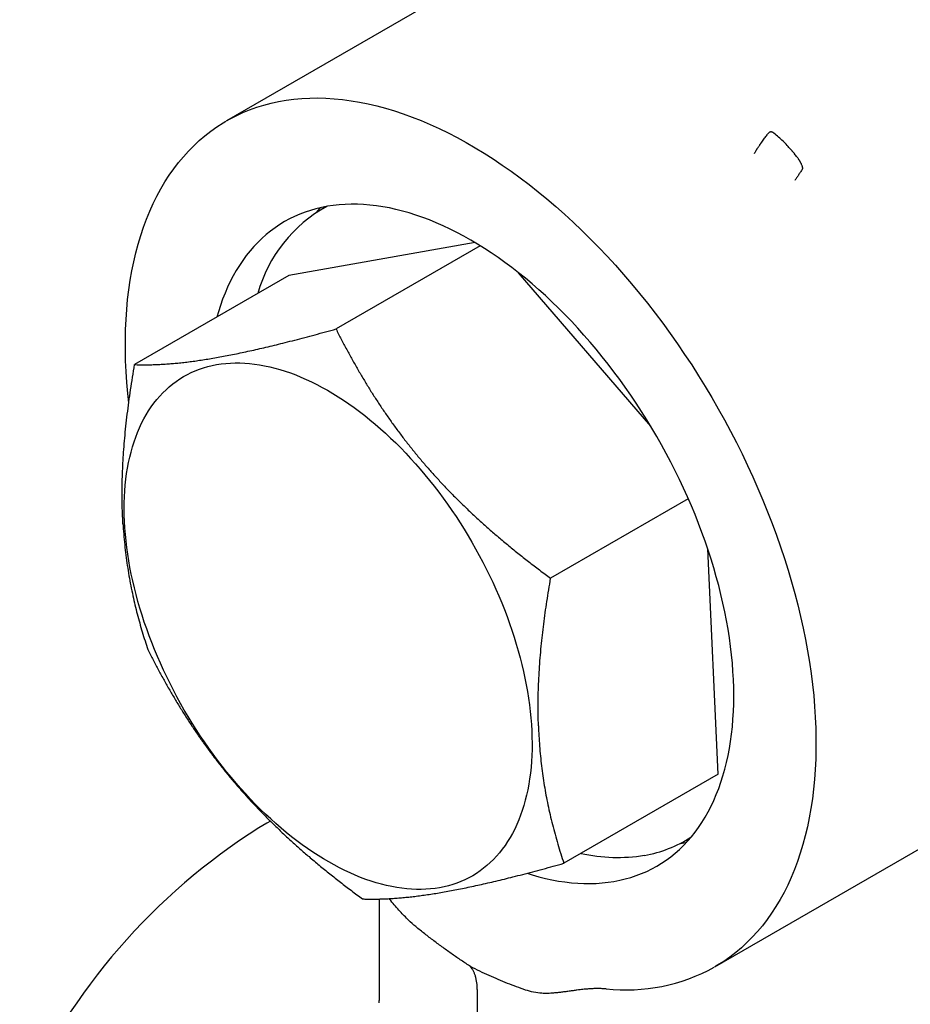
# Model space of a CAD drawing. Units: millimetres. Extents: x 8 to 525, y 12 to 414.
# Drawn here: x 448 to 477, y 140 to 172 of the extents above; entities that cross this region are included whole.
import ezdxf

# ---------------------------------------------------------------- set-up
doc = ezdxf.new("R2010")
doc.units = ezdxf.units.MM

msp = doc.modelspace()

# ---------------------------------------------------------------- linework, layer by layer
at = {"color": 7, "linetype": 'Continuous', "lineweight": 30}
for p, q in [((465.06, 174.821), (454.479, 168.713)), ((457.697, 165.952), (457.539, 165.861)), ((462.494, 164.788), (456.493, 163.725)), ((462.66, 164.687), (458.011, 162.003)), ((456.493, 163.725), (451.517, 160.853)), ((468.159, 158.866), (463.9, 163.814)), ((469.372, 156.526), (464.932, 153.963)), ((470.227, 141.432), (494.03, 155.173)), ((470.334, 147.645), (469.997, 154.915)), ((470.334, 147.645), (465.359, 144.773)), ((469.288, 145.509), (469.446, 145.6)), ((459.397, 143.621), (459.397, 140.351)), ((462.565, 140.702), (462.565, 138.048))]:
    msp.add_line(p, q, dxfattribs=at)
at = {"color": 7, "linetype": 'Continuous', "lineweight": 30, "flags": 128}
for points in [[(454.479, 168.713), (454.576, 168.768), (454.788, 168.878), (455.004, 168.978), (455.226, 169.069), (455.453, 169.151), (455.684, 169.223), (455.92, 169.285), (456.161, 169.337), (456.405, 169.379), (456.654, 169.412), (456.907, 169.435), (457.163, 169.448), (457.423, 169.451), (457.686, 169.444), (457.953, 169.427), (458.222, 169.401), (458.495, 169.364), (458.77, 169.318), (459.047, 169.262), (459.327, 169.196), (459.609, 169.121), (459.893, 169.036), (460.178, 168.941), (460.465, 168.837), (460.753, 168.723), (461.043, 168.6), (461.333, 168.468), (461.624, 168.327), (461.915, 168.176), (462.207, 168.016), (462.499, 167.848), (462.791, 167.671), (463.082, 167.485), (463.373, 167.29), (463.663, 167.088), (463.952, 166.877), (464.241, 166.657), (464.528, 166.43), (464.813, 166.195), (465.097, 165.953), (465.379, 165.703), (465.658, 165.446), (465.936, 165.181), (466.211, 164.91), (466.483, 164.632), (466.753, 164.347), (467.019, 164.056), (467.283, 163.759), (467.543, 163.455), (467.799, 163.147), (468.052, 162.832), (468.301, 162.512), (468.545, 162.187), (468.786, 161.857), (469.022, 161.523), (469.253, 161.184), (469.48, 160.841), (469.701, 160.494), (469.918, 160.143), (470.13, 159.789), (470.336, 159.431), (470.537, 159.071), (470.732, 158.708), (470.921, 158.342), (471.105, 157.974), (471.282, 157.604), (471.453, 157.232), (471.618, 156.859), (471.777, 156.485), (471.929, 156.109), (472.075, 155.733), (472.214, 155.357), (472.346, 154.98), (472.472, 154.603), (472.59, 154.227), (472.701, 153.851), (472.806, 153.476), (472.903, 153.102), (472.993, 152.73), (473.075, 152.359), (473.15, 151.99), (473.218, 151.623), (473.279, 151.259), (473.331, 150.897), (473.377, 150.538), (473.414, 150.182), (473.444, 149.829), (473.467, 149.48), (473.482, 149.135), (473.489, 148.794), (473.489, 148.457), (473.481, 148.125), (473.465, 147.798), (473.442, 147.475), (473.411, 147.158), (473.372, 146.846), (473.326, 146.54), (473.272, 146.24), (473.211, 145.946), (473.143, 145.658), (473.067, 145.376), (472.983, 145.101), (472.893, 144.833), (472.795, 144.572), (472.69, 144.319), (472.577, 144.072), (472.458, 143.834), (472.332, 143.602), (472.199, 143.379), (472.059, 143.164), (471.913, 142.957), (471.76, 142.758), (471.601, 142.568), (471.435, 142.386), (471.263, 142.214), (471.085, 142.049), (470.901, 141.894), (470.711, 141.748), (470.515, 141.611), (470.314, 141.483), (470.227, 141.432)], [(451.327, 159.626), (451.295, 159.925), (451.264, 160.278), (451.241, 160.627), (451.225, 160.973), (451.217, 161.314), (451.217, 161.652), (451.224, 161.984), (451.239, 162.312), (451.261, 162.635), (451.291, 162.953), (451.329, 163.265), (451.374, 163.572), (451.427, 163.873), (451.488, 164.168), (451.555, 164.457), (451.631, 164.739), (451.713, 165.014), (451.803, 165.283), (451.9, 165.545), (452.004, 165.799), (452.116, 166.047), (452.234, 166.286), (452.359, 166.518), (452.492, 166.742), (452.631, 166.958), (452.776, 167.166), (452.929, 167.366), (453.087, 167.557), (453.252, 167.74), (453.424, 167.913), (453.601, 168.079), (453.785, 168.235), (453.974, 168.382), (454.169, 168.52), (454.37, 168.649), (454.46, 168.702)], [(462.353, 164.871), (462.131, 164.996), (461.909, 165.114), (461.687, 165.225), (461.466, 165.33), (461.245, 165.427), (461.025, 165.517), (460.807, 165.6), (460.589, 165.676), (460.372, 165.744), (460.157, 165.805), (459.943, 165.859), (459.731, 165.905), (459.52, 165.944), (459.312, 165.976), (459.106, 166), (458.902, 166.016), (458.7, 166.026), (458.501, 166.027), (458.304, 166.021), (458.11, 166.008), (457.919, 165.987), (457.731, 165.958), (457.547, 165.922), (457.365, 165.879), (457.187, 165.828), (457.013, 165.77), (456.842, 165.705), (456.675, 165.632), (456.512, 165.552), (456.353, 165.465), (456.198, 165.371), (456.047, 165.269), (455.901, 165.161), (455.759, 165.046), (455.621, 164.924), (455.488, 164.795), (455.36, 164.66), (455.237, 164.518), (455.118, 164.369), (455.004, 164.214), (454.896, 164.053), (454.792, 163.886), (454.694, 163.712), (454.601, 163.533), (454.514, 163.348), (454.431, 163.157), (454.354, 162.961), (454.283, 162.759), (454.217, 162.552), (454.168, 162.383)], [(457.508, 165.914), (457.481, 165.884), (457.372, 165.759)], [(464.175, 144.451), (464.334, 144.401), (464.549, 144.34), (464.763, 144.287), (464.975, 144.24), (465.185, 144.201), (465.394, 144.17), (465.6, 144.146), (465.804, 144.129), (466.006, 144.12), (466.205, 144.118), (466.402, 144.124), (466.596, 144.138), (466.786, 144.159), (466.974, 144.187), (467.159, 144.223), (467.34, 144.266), (467.518, 144.317), (467.693, 144.375), (467.864, 144.441), (468.031, 144.513), (468.194, 144.593), (468.353, 144.68), (468.508, 144.775), (468.659, 144.876), (468.805, 144.984), (468.947, 145.1), (469.085, 145.222), (469.218, 145.35), (469.346, 145.486), (469.469, 145.628), (469.588, 145.776), (469.701, 145.931), (469.81, 146.092), (469.913, 146.26), (470.012, 146.433), (470.105, 146.612), (470.192, 146.797), (470.275, 146.988), (470.351, 147.184), (470.423, 147.386), (470.489, 147.593), (470.549, 147.805), (470.604, 148.022), (470.653, 148.244), (470.696, 148.471), (470.734, 148.702), (470.766, 148.937), (470.792, 149.177), (470.812, 149.421), (470.827, 149.668), (470.835, 149.919), (470.838, 150.174), (470.835, 150.432), (470.827, 150.694), (470.812, 150.958), (470.792, 151.225), (470.766, 151.495), (470.734, 151.767), (470.696, 152.042), (470.653, 152.319), (470.604, 152.597), (470.549, 152.877), (470.489, 153.159), (470.423, 153.442), (470.351, 153.726), (470.275, 154.011), (470.192, 154.297), (470.105, 154.583), (470.012, 154.87), (469.913, 155.157), (469.81, 155.443), (469.701, 155.73), (469.588, 156.016), (469.469, 156.301), (469.346, 156.586), (469.218, 156.869), (469.085, 157.151), (468.947, 157.432), (468.805, 157.712), (468.659, 157.989), (468.508, 158.264), (468.353, 158.538), (468.194, 158.808), (468.031, 159.077), (467.864, 159.342), (467.693, 159.605), (467.518, 159.864), (467.34, 160.121), (467.159, 160.373), (466.974, 160.623), (466.786, 160.868), (466.596, 161.109), (466.402, 161.346), (466.205, 161.579), (466.006, 161.808), (465.804, 162.032), (465.6, 162.251), (465.394, 162.465), (465.185, 162.674), (464.975, 162.878), (464.763, 163.077), (464.549, 163.27), (464.334, 163.457), (464.117, 163.639), (463.899, 163.814), (463.68, 163.984), (463.46, 164.148), (463.24, 164.306), (463.019, 164.457), (462.797, 164.601), (462.575, 164.74), (462.353, 164.871)], [(461.353, 143.986), (461.208, 143.963), (461.06, 143.946), (460.91, 143.935), (460.758, 143.93), (460.604, 143.931), (460.448, 143.937), (460.29, 143.949), (460.13, 143.967), (459.969, 143.991), (459.806, 144.021), (459.642, 144.056), (459.476, 144.097), (459.309, 144.144), (459.142, 144.196), (458.973, 144.255), (458.803, 144.318), (458.633, 144.387), (458.462, 144.462), (458.291, 144.542), (458.119, 144.628), (457.947, 144.719), (457.775, 144.815), (457.603, 144.917), (457.431, 145.023), (457.259, 145.135), (457.087, 145.251), (456.916, 145.373), (456.746, 145.499), (456.576, 145.631), (456.407, 145.766), (456.239, 145.907), (456.072, 146.051), (455.906, 146.201), (455.742, 146.354), (455.579, 146.512), (455.417, 146.673), (455.257, 146.839), (455.098, 147.008), (454.942, 147.181), (454.787, 147.358), (454.635, 147.538), (454.484, 147.722), (454.336, 147.908), (454.19, 148.098), (454.047, 148.291), (453.906, 148.487), (453.768, 148.685), (453.632, 148.886), (453.5, 149.089), (453.37, 149.295), (453.243, 149.502), (453.119, 149.712), (452.999, 149.924), (452.882, 150.137), (452.768, 150.352), (452.658, 150.568), (452.551, 150.785), (452.447, 151.004), (452.347, 151.224), (452.251, 151.444), (452.159, 151.665), (452.071, 151.887), (451.986, 152.109), (451.906, 152.331), (451.829, 152.553), (451.757, 152.775), (451.688, 152.997), (451.624, 153.219), (451.564, 153.44), (451.508, 153.66), (451.457, 153.88), (451.409, 154.098), (451.367, 154.315), (451.328, 154.531), (451.294, 154.746), (451.264, 154.959), (451.239, 155.17), (451.219, 155.379), (451.202, 155.587), (451.191, 155.792), (451.183, 155.994), (451.181, 156.195), (451.182, 156.393), (451.189, 156.588), (451.199, 156.78), (451.215, 156.969), (451.235, 157.155), (451.259, 157.338), (451.287, 157.517), (451.321, 157.693), (451.358, 157.866), (451.4, 158.034), (451.446, 158.199), (451.497, 158.36), (451.552, 158.517), (451.611, 158.669), (451.674, 158.817), (451.742, 158.961), (451.813, 159.101), (451.889, 159.236), (451.969, 159.366), (452.053, 159.491), (452.14, 159.612), (452.232, 159.727), (452.327, 159.838), (452.426, 159.943), (452.529, 160.044), (452.635, 160.139), (452.744, 160.229), (452.858, 160.313), (452.974, 160.392), (453.094, 160.466), (453.217, 160.534), (453.343, 160.597), (453.472, 160.654), (453.604, 160.705), (453.739, 160.751), (453.877, 160.791), (454.017, 160.825), (454.16, 160.853), (454.305, 160.876), (454.453, 160.893), (454.603, 160.904), (454.755, 160.909), (454.909, 160.908), (455.065, 160.902), (455.223, 160.89), (455.383, 160.872), (455.544, 160.848), (455.707, 160.818), (455.872, 160.783), (456.037, 160.742), (456.204, 160.695), (456.372, 160.642), (456.541, 160.584), (456.71, 160.521), (456.88, 160.451), (457.051, 160.377), (457.223, 160.296), (457.394, 160.211), (457.566, 160.12), (457.739, 160.024), (457.911, 159.922), (458.083, 159.816), (458.255, 159.704), (458.426, 159.587), (458.597, 159.466), (458.768, 159.339), (458.937, 159.208), (459.106, 159.073), (459.274, 158.932), (459.441, 158.787), (459.607, 158.638), (459.772, 158.485), (459.935, 158.327), (460.096, 158.166), (460.257, 158), (460.415, 157.831), (460.571, 157.658), (460.726, 157.481), (460.879, 157.301), (461.029, 157.117), (461.177, 156.93), (461.323, 156.741), (461.467, 156.548), (461.607, 156.352), (461.746, 156.154), (461.881, 155.953), (462.014, 155.75), (462.143, 155.544), (462.27, 155.337), (462.394, 155.127), (462.514, 154.915), (462.632, 154.702), (462.745, 154.487), (462.856, 154.271), (462.963, 154.053), (463.066, 153.835), (463.166, 153.615), (463.262, 153.395), (463.354, 153.174), (463.443, 152.952), (463.527, 152.73), (463.608, 152.508), (463.684, 152.286), (463.757, 152.063), (463.825, 151.841), (463.889, 151.62), (463.95, 151.399), (464.005, 151.179), (464.057, 150.959), (464.104, 150.741), (464.147, 150.524), (464.185, 150.308), (464.219, 150.093), (464.249, 149.88), (464.274, 149.669), (464.295, 149.46), (464.311, 149.252), (464.323, 149.047), (464.33, 148.844), (464.333, 148.644), (464.331, 148.446), (464.325, 148.251), (464.314, 148.059), (464.299, 147.87), (464.279, 147.684), (464.255, 147.501), (464.226, 147.321), (464.193, 147.146), (464.155, 146.973), (464.113, 146.805), (464.067, 146.64), (464.016, 146.479), (463.962, 146.322), (463.902, 146.17), (463.839, 146.021), (463.772, 145.878), (463.7, 145.738), (463.624, 145.603), (463.544, 145.473), (463.461, 145.348), (463.373, 145.227), (463.282, 145.112), (463.186, 145.001), (463.087, 144.895), (462.985, 144.795), (462.879, 144.7), (462.769, 144.61), (462.656, 144.526), (462.539, 144.446), (462.419, 144.373), (462.296, 144.305), (462.17, 144.242), (462.041, 144.185), (461.909, 144.134), (461.774, 144.088), (461.637, 144.048), (461.496, 144.014), (461.353, 143.986)], [(455.899, 146.128), (455.779, 146.063), (455.526, 145.92)], [(469.116, 145.415), (469.28, 145.448), (469.319, 145.456)]]:
    msp.add_lwpolyline(points, dxfattribs=at)
at = {"color": 7, "linetype": 'Continuous', "lineweight": 30}
for centre, radius, start, end in [((459.952, 161.901), 4.632, 118.9283, 164.401), ((466.514, 128.593), 20.517, 122.3815, 155.7318), ((467.271, 149.015), 4.045, 279.7704, 302.6772), ((467.098, 150.362), 5.401, 257.3222, 279.1628), ((467.348, 146.632), 5.944, 263.9715, 298.7762)]:
    msp.add_arc(centre, radius, start, end, dxfattribs=at)
for points, knots in [([(471.56, 167.76), (471.562, 167.764), (471.567, 167.773), (471.577, 167.789), (471.59, 167.809), (471.605, 167.833), (471.623, 167.861), (471.643, 167.89), (471.663, 167.919), (471.679, 167.941), (471.691, 167.958), (471.699, 167.969), (471.707, 167.98), (471.714, 167.99), (471.721, 168), (471.728, 168.009), (471.734, 168.017), (471.753, 168.044), (471.786, 168.089), (471.83, 168.15), (471.872, 168.207), (471.91, 168.26), (471.934, 168.293), (471.945, 168.309)], [0, 0, 0, 0, 0.0236686, 0.054611, 0.0928167, 0.1386644, 0.1918603, 0.2521936, 0.3058548, 0.3548063, 0.3771245, 0.398311, 0.418367, 0.4372936, 0.455092, 0.4717633, 0.4873083, 0.5017282, 0.619863, 0.7287491, 0.8283903, 0.9187993, 1, 1, 1, 1]), ([(472.133, 168.319), (472.125, 168.325), (472.11, 168.337), (472.082, 168.349), (472.053, 168.356), (472.022, 168.356), (471.992, 168.349), (471.965, 168.333), (471.952, 168.317), (471.945, 168.309)], [0, 0, 0, 0, 0.140236, 0.280128, 0.420067, 0.560103, 0.706499, 0.852948, 1, 1, 1, 1]), ([(473.052, 167.159), (473.054, 167.163), (473.059, 167.171), (473.061, 167.186), (473.06, 167.204), (473.056, 167.226), (473.048, 167.255), (473.035, 167.29), (473.021, 167.319), (473.01, 167.341), (473.004, 167.354), (472.997, 167.365), (472.991, 167.377), (472.983, 167.391), (472.974, 167.406), (472.964, 167.424), (472.952, 167.442), (472.941, 167.46), (472.929, 167.479), (472.91, 167.507), (472.882, 167.545), (472.843, 167.596), (472.81, 167.638), (472.785, 167.669), (472.768, 167.688), (472.751, 167.709), (472.734, 167.729), (472.716, 167.75), (472.697, 167.771), (472.645, 167.83), (472.556, 167.927), (472.425, 168.058), (472.284, 168.19), (472.184, 168.276), (472.133, 168.319)], [0, 0, 0, 0, 0.009082, 0.019382, 0.031401, 0.045487, 0.066428, 0.091295, 0.120282, 0.131326, 0.139919, 0.148624, 0.157442, 0.166371, 0.179862, 0.193594, 0.207565, 0.221774, 0.236219, 0.250899, 0.288805, 0.330732, 0.376683, 0.393061, 0.409894, 0.427182, 0.444924, 0.463118, 0.481765, 0.500862, 0.617651, 0.739896, 0.867402, 1, 1, 1, 1]), ([(471.504, 167.662), (471.514, 167.68), (471.532, 167.712), (471.551, 167.745), (471.56, 167.76)], [0, 0, 0, 0, 0.559972, 1, 1, 1, 1]), ([(473.052, 167.159), (473.031, 167.126), (472.987, 167.061), (472.925, 166.967), (472.865, 166.877), (472.827, 166.821), (472.808, 166.793)], [0, 0, 0, 0, 0.252741, 0.503991, 0.753239, 1, 1, 1, 1]), ([(451.517, 160.853), (451.569, 160.851), (451.67, 160.848), (451.829, 160.847), (451.992, 160.849), (452.159, 160.853), (452.33, 160.86), (452.505, 160.871), (452.683, 160.884), (452.866, 160.9), (453.055, 160.919), (453.251, 160.942), (453.454, 160.969), (453.662, 160.999), (453.877, 161.032), (454.097, 161.069), (454.323, 161.11), (454.556, 161.154), (454.796, 161.202), (455.041, 161.254), (455.294, 161.309), (455.553, 161.367), (455.819, 161.43), (456.091, 161.496), (456.379, 161.567), (456.684, 161.645), (457.005, 161.729), (457.334, 161.817), (457.669, 161.908), (457.897, 161.971), (458.011, 162.003)], [0, 0, 0, 0, 0.036619, 0.072998, 0.109126, 0.144998, 0.180613, 0.215349, 0.24985, 0.284131, 0.318206, 0.352792, 0.38722, 0.421525, 0.455743, 0.48991, 0.524065, 0.558246, 0.592491, 0.626837, 0.661321, 0.695978, 0.730834, 0.765911, 0.801226, 0.840361, 0.87981, 0.919572, 0.95964, 1, 1, 1, 1]), ([(458.011, 162.003), (458.067, 161.892), (458.179, 161.671), (458.353, 161.342), (458.531, 161.016), (458.714, 160.694), (458.9, 160.378), (459.089, 160.068), (459.282, 159.763), (459.48, 159.463), (459.684, 159.165), (459.895, 158.87), (460.112, 158.576), (460.335, 158.286), (460.565, 158.001), (460.8, 157.719), (461.041, 157.441), (461.289, 157.166), (461.543, 156.895), (461.804, 156.626), (462.071, 156.361), (462.345, 156.098), (462.626, 155.838), (462.913, 155.581), (463.217, 155.317), (463.537, 155.048), (463.876, 154.773), (464.221, 154.5), (464.573, 154.229), (464.812, 154.052), (464.932, 153.963)], [0, 0, 0, 0, 0.036619, 0.072998, 0.109126, 0.144998, 0.180613, 0.215349, 0.24985, 0.284131, 0.318206, 0.352792, 0.38722, 0.421525, 0.455743, 0.48991, 0.524065, 0.558246, 0.592491, 0.626837, 0.661321, 0.695978, 0.730834, 0.765911, 0.801226, 0.840361, 0.87981, 0.919572, 0.95964, 1, 1, 1, 1]), ([(451.141, 155.724), (451.135, 155.834), (451.124, 156.053), (451.115, 156.387), (451.112, 156.725), (451.116, 157.067), (451.127, 157.414), (451.144, 157.765), (451.168, 158.121), (451.198, 158.488), (451.235, 158.865), (451.279, 159.254), (451.33, 159.647), (451.386, 160.045), (451.449, 160.447), (451.494, 160.717), (451.517, 160.853)], [0, 0, 0, 0, 0.067966, 0.13597, 0.204101, 0.272439, 0.34106, 0.410031, 0.479413, 0.549253, 0.62295, 0.697214, 0.772057, 0.847478, 0.923467, 1, 1, 1, 1]), ([(451.141, 155.724), (451.148, 155.61), (451.163, 155.38), (451.195, 155.042), (451.233, 154.706), (451.279, 154.374), (451.332, 154.045), (451.392, 153.719), (451.458, 153.405), (451.527, 153.102), (451.6, 152.81), (451.679, 152.52), (451.762, 152.232), (451.851, 151.945), (451.913, 151.757), (451.945, 151.663)], [0, 0, 0, 0, 0.07754, 0.155248, 0.233226, 0.311568, 0.390357, 0.469663, 0.549543, 0.623304, 0.697593, 0.772416, 0.847768, 0.923636, 1, 1, 1, 1]), ([(464.538, 149.21), (464.535, 149.327), (464.528, 149.561), (464.527, 149.918), (464.533, 150.279), (464.547, 150.645), (464.567, 151.017), (464.595, 151.393), (464.628, 151.765), (464.667, 152.13), (464.709, 152.489), (464.757, 152.852), (464.811, 153.219), (464.869, 153.59), (464.911, 153.838), (464.932, 153.963)], [0, 0, 0, 0, 0.07754, 0.155248, 0.233226, 0.311568, 0.390357, 0.469663, 0.549543, 0.623304, 0.697593, 0.772416, 0.847768, 0.923636, 1, 1, 1, 1]), ([(451.945, 151.663), (452.001, 151.552), (452.113, 151.33), (452.287, 151.001), (452.465, 150.675), (452.647, 150.353), (452.833, 150.037), (453.023, 149.727), (453.216, 149.423), (453.413, 149.123), (453.617, 148.825), (453.828, 148.529), (454.046, 148.235), (454.269, 147.946), (454.498, 147.66), (454.733, 147.378), (454.975, 147.1), (455.223, 146.825), (455.477, 146.554), (455.737, 146.286), (456.005, 146.02), (456.279, 145.758), (456.559, 145.498), (456.847, 145.24), (457.15, 144.977), (457.471, 144.707), (457.809, 144.432), (458.155, 144.159), (458.507, 143.889), (458.746, 143.712), (458.866, 143.623)], [0, 0, 0, 0, 0.036619, 0.072998, 0.109126, 0.144998, 0.180613, 0.215349, 0.24985, 0.284131, 0.318206, 0.352792, 0.38722, 0.421525, 0.455743, 0.48991, 0.524065, 0.558246, 0.592491, 0.626837, 0.661321, 0.695978, 0.730834, 0.765911, 0.801226, 0.840361, 0.87981, 0.919572, 0.95964, 1, 1, 1, 1]), ([(464.538, 149.21), (464.542, 149.1), (464.551, 148.879), (464.573, 148.553), (464.602, 148.23), (464.636, 147.91), (464.678, 147.593), (464.726, 147.28), (464.78, 146.968), (464.842, 146.655), (464.912, 146.339), (464.989, 146.021), (465.072, 145.705), (465.162, 145.392), (465.257, 145.08), (465.325, 144.876), (465.359, 144.773)], [0, 0, 0, 0, 0.0679656, 0.1359705, 0.204101, 0.2724388, 0.3410596, 0.4100313, 0.479413, 0.5492532, 0.6229502, 0.6972143, 0.7720565, 0.8474777, 0.923467, 1, 1, 1, 1]), ([(458.866, 143.623), (458.917, 143.621), (459.019, 143.618), (459.177, 143.617), (459.34, 143.619), (459.508, 143.623), (459.678, 143.63), (459.853, 143.64), (460.031, 143.654), (460.214, 143.67), (460.403, 143.689), (460.599, 143.712), (460.802, 143.739), (461.01, 143.769), (461.225, 143.802), (461.445, 143.839), (461.672, 143.88), (461.905, 143.924), (462.144, 143.972), (462.39, 144.024), (462.642, 144.079), (462.901, 144.137), (463.167, 144.2), (463.439, 144.265), (463.727, 144.337), (464.032, 144.415), (464.353, 144.499), (464.682, 144.587), (465.017, 144.678), (465.245, 144.741), (465.359, 144.773)], [0, 0, 0, 0, 0.0366191, 0.0729984, 0.1091264, 0.144998, 0.1806135, 0.2153486, 0.2498504, 0.2841309, 0.3182064, 0.3527916, 0.3872199, 0.4215252, 0.4557428, 0.48991, 0.5240648, 0.5582456, 0.5924906, 0.6268372, 0.6613215, 0.6959777, 0.730834, 0.7659111, 0.8012258, 0.8403613, 0.8798096, 0.9195717, 0.9596396, 1, 1, 1, 1]), ([(460.581, 142.73), (460.503, 142.799), (460.331, 142.948), (460.063, 143.234), (459.855, 143.468), (459.738, 143.611), (459.721, 143.633)], [0, 0, 0, 0, 0.259664, 0.570248, 0.934295, 1, 1, 1, 1]), ([(462.353, 141.439), (462.253, 141.504), (462.054, 141.635), (461.757, 141.839), (461.461, 142.051), (461.166, 142.27), (460.873, 142.496), (460.679, 142.652), (460.581, 142.73)], [0, 0, 0, 0, 0.167428, 0.334428, 0.501092, 0.667513, 0.833784, 1, 1, 1, 1]), ([(464.124, 140.685), (464.027, 140.719), (463.833, 140.787), (463.539, 140.9), (463.245, 141.021), (462.949, 141.151), (462.651, 141.29), (462.452, 141.389), (462.353, 141.439)], [0, 0, 0, 0, 0.16622, 0.332494, 0.498915, 0.665578, 0.832576, 1, 1, 1, 1]), ([(462.565, 140.702), (462.564, 140.739), (462.563, 140.813), (462.553, 140.92), (462.536, 141.022), (462.512, 141.119), (462.482, 141.21), (462.445, 141.294), (462.402, 141.371), (462.369, 141.417), (462.353, 141.439)], [0, 0, 0, 0, 0.124153, 0.249276, 0.375015, 0.501004, 0.626867, 0.752232, 0.876728, 1, 1, 1, 1]), ([(466.724, 140.721), (466.681, 140.724), (466.594, 140.73), (466.462, 140.733), (466.325, 140.731), (466.189, 140.724), (466.069, 140.714), (465.969, 140.704), (465.877, 140.693), (465.774, 140.68), (465.655, 140.664), (465.522, 140.646), (465.386, 140.628), (465.25, 140.61), (465.121, 140.596), (465, 140.585), (464.892, 140.578), (464.778, 140.575), (464.611, 140.581), (464.391, 140.606), (464.211, 140.659), (464.124, 140.685)], [0, 0, 0, 0, 0.047298, 0.097217, 0.149795, 0.205064, 0.256198, 0.290262, 0.32466, 0.365777, 0.413612, 0.468167, 0.525532, 0.576596, 0.631479, 0.679394, 0.720354, 0.757752, 0.810894, 0.909105, 1, 1, 1, 1]), ([(459.397, 140.351), (459.397, 140.35), (459.397, 140.346), (459.397, 140.34), (459.396, 140.333), (459.396, 140.33), (459.396, 140.326), (459.396, 140.32), (459.396, 140.313), (459.395, 140.306), (459.395, 140.301), (459.395, 140.296), (459.394, 140.29), (459.393, 140.283), (459.393, 140.278), (459.393, 140.275)], [0, 0, 0, 0, 0.050291, 0.169958, 0.257262, 0.312969, 0.367071, 0.434874, 0.515117, 0.589518, 0.652503, 0.706133, 0.781874, 0.879801, 1, 1, 1, 1])]:
    msp.add_open_spline(points, degree=3, knots=knots, dxfattribs=at)

doc.saveas('drawing.dxf')
